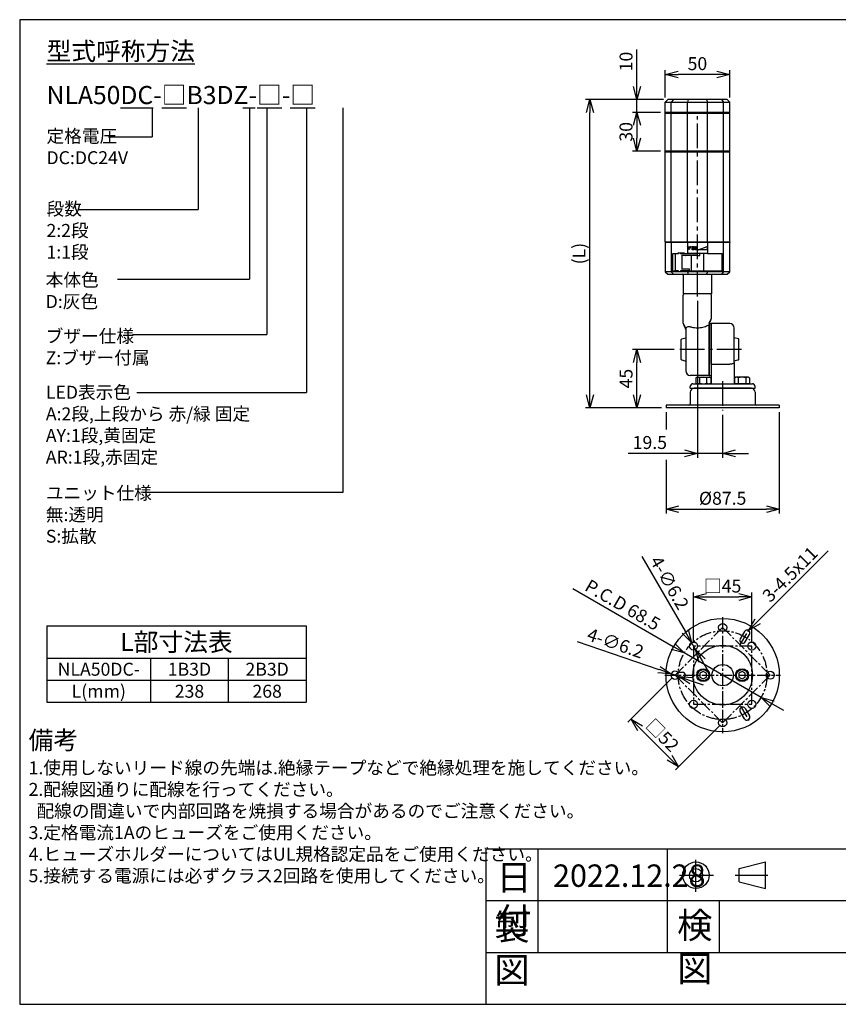
# Model space of a CAD drawing. Units: millimetres. Extents: x 482 to 2241, y -26 to 760.
# Drawn here: x 1120 to 1752, y 0 to 760 of the extents above; entities that cross this region are included whole.
import ezdxf

# ---------------------------------------------------------------- set-up
doc = ezdxf.new("R2010")
doc.units = ezdxf.units.MM
doc.header["$PDMODE"] = 35
doc.linetypes.add('CENTER2', pattern=[28.575, 19.05, -3.175, 3.175, -3.175])
for name, color, linetype in [('center', 1, 'CENTER2'), ('contour', 2, 'Continuous'), ('dim', 3, 'Continuous'), ('mark', 6, 'Continuous')]:
    doc.layers.add(name, color=color, linetype=linetype)
doc.layers.add('frame', color=9, linetype='Continuous', lineweight=30)
doc.styles.add('JL', font='MS Mincho.ttf', dxfattribs={"width": 0.5, "height": 10})
doc.styles.get("Standard").update_dxf_attribs({"font": 'txt.shx', "bigfont": 'bigfont.shx'})
doc.styles.add('TW', font='txt.shx', dxfattribs={"bigfont": 'chineset.shx'})
doc.dimstyles.get("Standard").update_dxf_attribs({"dimscale": 4, "dimtxt": 2.5, "dimasz": 2.5, "dimexe": 0.85, "dimexo": 0.85, "dimgap": 0.85, "dimtad": 1, "dimdsep": 46, "dimtxsty": 'Standard', "dimblk": 'OPEN30', "dimcen": 0.09, "dimclrd": 256, "dimclre": 256, "dimclrt": 3, "dimazin": 2, "dimtfac": 1, "dimtmove": 0, "dimatfit": 3, "dimldrblk": 'OPEN30', "dimfxl": 1, "dimtolj": 1, "dimtzin": 0, "dimarcsym": 0})

# ---------------------------------------------------------------- blocks, each defined once
blk = doc.blocks.new('*T62')
at = {"layer": 'dim', "color": 0, "lineweight": -2}
for p, q in [((0, 0), (200, 0)), ((0, 0), (0, -59)), ((200, 0), (200, -59)), ((0, -25), (200, -25)), ((80, -25), (80, -59)), ((140, -25), (140, -59)), ((0, -42), (200, -42)), ((0, -59), (200, -59))]:
    blk.add_line(p, q, dxfattribs=at)
at = {"layer": 'dim', "color": 0, "attachment_point": 5}
for s, insert, char_height, width in [('{\\Ftxt,bigfont|c136;L}部寸法表', (100, -12.5), 14, 197), ('{\\Ftxt,bigfont|c136;1B3D}', (110, -33.5), 10, 57), ('{\\Ftxt,bigfont|c136;2B3D}', (170, -33.5), 10, 57), ('{\\Ftxt,bigfont|c136;L(mm)}', (40, -50.5), 10, 77), ('{\\Ftxt,bigfont|c136;238}', (110, -50.5), 10, 57), ('{\\Ftxt,bigfont|c136;268}', (170, -50.5), 10, 57)]:
    blk.add_mtext(s, dxfattribs=dict(at, insert=insert, char_height=char_height, width=width))
at = {"layer": 'dim', "color": 0, "insert": (40, -33.5), "char_height": 10, "width": 77, "attachment_point": 5, "style": 'TW'}
blk.add_mtext('{\\Ftxt,bigfont|c136;NLA50DC-', dxfattribs=at)
blk = doc.blocks.new('_Open30')
at = {"color": 0, "linetype": 'ByBlock', "lineweight": -2}
for p, q in [((-1, 0.268), (0, 0)), ((0, 0), (-1, -0.268)), ((0, 0), (-1, 0))]:
    blk.add_line(p, q, dxfattribs=at)
blk = doc.blocks.new('*D64')
at = {"layer": 'Defpoints', "color": 0}
for p in [(1618.31, 717.68), (1618.31, 696.46), (1668.25, 696.46)]:
    blk.add_point(p, dxfattribs=at)
at = {"layer": 'mark', "linetype": 'ByBlock', "lineweight": -2}
for p, q in [((1618.31, 699.86), (1618.31, 721.08)), ((1658.25, 717.68), (1628.31, 717.68)), ((1668.25, 699.86), (1668.25, 721.08))]:
    blk.add_line(p, q, dxfattribs=at)
at = {"layer": 'mark', "lineweight": -2, "xscale": 10, "yscale": 10, "zscale": 10, "rotation": 180}
blk.add_blockref('_Open30', (1618.31, 717.68), dxfattribs=at)
at = {"layer": 'mark', "lineweight": -2, "xscale": 10, "yscale": 10, "zscale": 10}
blk.add_blockref('_Open30', (1668.25, 717.68), dxfattribs=at)
at = {"layer": 'mark', "color": 3, "insert": (1643.28, 726.08), "char_height": 10, "attachment_point": 5}
blk.add_mtext('\\A1;50', dxfattribs=at)
blk = doc.blocks.new('*D65')
at = {"layer": 'Defpoints', "color": 0}
for p in [(1596.56, 698.46), (1620.41, 698.46), (1618.31, 688.46)]:
    blk.add_point(p, dxfattribs=at)
at = {"layer": 'mark', "linetype": 'ByBlock', "lineweight": -2}
for p, q in [((1596.56, 708.46), (1596.56, 736.93)), ((1617.01, 698.46), (1593.16, 698.46)), ((1596.56, 688.46), (1596.56, 698.46)), ((1614.91, 688.46), (1593.16, 688.46)), ((1596.56, 678.46), (1596.56, 668.46))]:
    blk.add_line(p, q, dxfattribs=at)
at = {"layer": 'mark', "lineweight": -2, "xscale": 10, "yscale": 10, "zscale": 10}
for p, rotation in [((1596.56, 698.46), 270), ((1596.56, 688.46), 90)]:
    blk.add_blockref('_Open30', p, dxfattribs=dict(at, rotation=rotation))
at = {"layer": 'mark', "color": 3, "insert": (1588.16, 727.7), "char_height": 10, "attachment_point": 5, "rotation": 90}
blk.add_mtext('\\A1;10', dxfattribs=at)
blk = doc.blocks.new('*D66')
at = {"layer": 'Defpoints', "color": 0}
for p in [(1618.31, 688.46), (1596.56, 658.46), (1618.31, 658.46)]:
    blk.add_point(p, dxfattribs=at)
at = {"layer": 'mark', "linetype": 'ByBlock', "lineweight": -2}
for p, q in [((1614.91, 688.46), (1593.16, 688.46)), ((1596.56, 678.46), (1596.56, 668.46)), ((1614.91, 658.46), (1593.16, 658.46))]:
    blk.add_line(p, q, dxfattribs=at)
at = {"layer": 'mark', "lineweight": -2, "xscale": 10, "yscale": 10, "zscale": 10}
for p, rotation in [((1596.56, 688.46), 90), ((1596.56, 658.46), 270)]:
    blk.add_blockref('_Open30', p, dxfattribs=dict(at, rotation=rotation))
at = {"layer": 'mark', "color": 3, "insert": (1588.16, 673.46), "char_height": 10, "attachment_point": 5, "rotation": 90}
blk.add_mtext('\\A1;30', dxfattribs=at)
blk = doc.blocks.new('*D67')
at = {"layer": 'Defpoints', "color": 0}
for p in [(1596.56, 505.46), (1628.78, 505.46), (1619.03, 460.46)]:
    blk.add_point(p, dxfattribs=at)
at = {"layer": 'mark', "linetype": 'ByBlock', "lineweight": -2}
for p, q in [((1625.38, 505.46), (1593.16, 505.46)), ((1596.56, 470.46), (1596.56, 495.46)), ((1615.63, 460.46), (1593.16, 460.46))]:
    blk.add_line(p, q, dxfattribs=at)
at = {"layer": 'mark', "lineweight": -2, "xscale": 10, "yscale": 10, "zscale": 10}
for p, rotation in [((1596.56, 505.46), 90), ((1596.56, 460.46), 270)]:
    blk.add_blockref('_Open30', p, dxfattribs=dict(at, rotation=rotation))
at = {"layer": 'mark', "color": 3, "insert": (1588.16, 482.96), "char_height": 10, "attachment_point": 5, "rotation": 90}
blk.add_mtext('\\A1;45', dxfattribs=at)
blk = doc.blocks.new('*D68')
at = {"layer": 'Defpoints', "color": 0}
for p in [(1560.27, 698.46), (1620.41, 698.46), (1619.03, 460.46)]:
    blk.add_point(p, dxfattribs=at)
at = {"layer": 'mark', "linetype": 'ByBlock', "lineweight": -2}
for p, q in [((1617.01, 698.46), (1556.87, 698.46)), ((1560.27, 470.46), (1560.27, 688.46)), ((1615.63, 460.46), (1556.87, 460.46))]:
    blk.add_line(p, q, dxfattribs=at)
at = {"layer": 'mark', "lineweight": -2, "xscale": 10, "yscale": 10, "zscale": 10}
for p, rotation in [((1560.27, 698.46), 90), ((1560.27, 460.46), 270)]:
    blk.add_blockref('_Open30', p, dxfattribs=dict(at, rotation=rotation))
at = {"layer": 'mark', "color": 3, "insert": (1551.87, 579.46), "char_height": 10, "attachment_point": 5, "rotation": 90}
blk.add_mtext('\\A1;(L)', dxfattribs=at)
blk = doc.blocks.new('*D69')
at = {"layer": 'Defpoints', "color": 0}
for p in [(1619.03, 460.46), (1706.53, 460.46), (1706.53, 382.2)]:
    blk.add_point(p, dxfattribs=at)
at = {"layer": 'mark', "linetype": 'ByBlock', "lineweight": -2}
for p, q in [((1619.03, 457.06), (1619.03, 443.64)), ((1706.53, 457.06), (1706.53, 378.8)), ((1619.03, 420.24), (1619.03, 378.8)), ((1629.03, 382.2), (1696.53, 382.2))]:
    blk.add_line(p, q, dxfattribs=at)
at = {"layer": 'mark', "lineweight": -2, "xscale": 10, "yscale": 10, "zscale": 10, "rotation": 180}
blk.add_blockref('_Open30', (1619.03, 382.2), dxfattribs=at)
at = {"layer": 'mark', "lineweight": -2, "xscale": 10, "yscale": 10, "zscale": 10}
blk.add_blockref('_Open30', (1706.53, 382.2), dxfattribs=at)
at = {"layer": 'mark', "color": 3, "insert": (1662.78, 390.6), "char_height": 10, "attachment_point": 5}
blk.add_mtext('\\A1;%%c87.5', dxfattribs=at)
blk = doc.blocks.new('*D70')
at = {"layer": 'Defpoints', "color": 0}
for p in [(1685.28, 314.44), (1640.28, 276.55), (1685.28, 276.55)]:
    blk.add_point(p, dxfattribs=at)
at = {"layer": 'mark', "linetype": 'ByBlock', "lineweight": -2}
for p, q in [((1640.28, 279.95), (1640.28, 317.84)), ((1650.28, 314.44), (1675.28, 314.44)), ((1685.28, 279.95), (1685.28, 317.84))]:
    blk.add_line(p, q, dxfattribs=at)
at = {"layer": 'mark', "lineweight": -2, "xscale": 10, "yscale": 10, "zscale": 10, "rotation": 180}
blk.add_blockref('_Open30', (1640.28, 314.44), dxfattribs=at)
at = {"layer": 'mark', "lineweight": -2, "xscale": 10, "yscale": 10, "zscale": 10}
blk.add_blockref('_Open30', (1685.28, 314.44), dxfattribs=at)
at = {"layer": 'mark', "color": 3, "insert": (1662.78, 322.84), "char_height": 10, "attachment_point": 5, "style": 'TW'}
blk.add_mtext('\\A1;□45', dxfattribs=at)
blk = doc.blocks.new('*D71')
at = {"layer": 'Defpoints', "color": 0}
for p in [(1626.01, 254.05), (1662.78, 217.28), (1628.79, 183.29)]:
    blk.add_point(p, dxfattribs=at)
at = {"layer": 'mark', "linetype": 'ByBlock', "lineweight": -2}
for p, q in [((1623.6, 251.64), (1589.61, 217.65)), ((1599.09, 212.99), (1621.72, 190.36)), ((1660.37, 214.87), (1626.38, 180.88))]:
    blk.add_line(p, q, dxfattribs=at)
at = {"layer": 'mark', "lineweight": -2, "xscale": 10, "yscale": 10, "zscale": 10}
for p, rotation in [((1592.02, 220.06), 135.0000000000001), ((1628.79, 183.29), 315.0000000000002)]:
    blk.add_blockref('_Open30', p, dxfattribs=dict(at, rotation=rotation))
at = {"layer": 'mark', "color": 3, "insert": (1616.34, 207.61), "char_height": 10, "attachment_point": 5, "rotation": 315, "style": 'TW'}
blk.add_mtext('\\A1;□52', dxfattribs=at)
blk = doc.blocks.new('*D72')
at = {"layer": 'Defpoints', "color": 0}
for p in [(1633.12, 271.17), (1692.44, 236.92)]:
    blk.add_point(p, dxfattribs=at)
at = {"layer": 'mark', "linetype": 'ByBlock', "lineweight": -2}
for p, q in [((1546.98, 320.91), (1624.46, 276.17)), ((1692.44, 236.92), (1633.12, 271.17)), ((1701.1, 231.92), (1709.76, 226.92))]:
    blk.add_line(p, q, dxfattribs=at)
at = {"layer": 'mark', "lineweight": -2, "xscale": 10, "yscale": 10, "zscale": 10}
for p, rotation in [((1633.12, 271.17), 329.9999999999995), ((1692.44, 236.92), 149.9999999999995)]:
    blk.add_blockref('_Open30', p, dxfattribs=dict(at, rotation=rotation))
at = {"layer": 'mark', "color": 3, "insert": (1585.59, 308.31), "char_height": 10, "attachment_point": 5, "rotation": 330}
blk.add_mtext('\\A1;P.C.D 68.5', dxfattribs=at)
blk = doc.blocks.new('*D73')
at = {"layer": 'Defpoints', "color": 0}
for p in [(1638.73, 279.23), (1641.83, 273.86)]:
    blk.add_point(p, dxfattribs=at)
at = {"layer": 'mark', "linetype": 'ByBlock', "lineweight": -2}
for p, q in [((1600.33, 345.74), (1633.73, 287.89)), ((1641.83, 273.86), (1638.73, 279.23)), ((1646.83, 265.2), (1651.83, 256.54))]:
    blk.add_line(p, q, dxfattribs=at)
at = {"layer": 'mark', "lineweight": -2, "xscale": 10, "yscale": 10, "zscale": 10}
for p, rotation in [((1638.73, 279.23), 300.0000000000027), ((1641.83, 273.86), 120.0000000000027)]:
    blk.add_blockref('_Open30', p, dxfattribs=dict(at, rotation=rotation))
at = {"layer": 'mark', "color": 3, "insert": (1621.8, 325.35), "char_height": 10, "attachment_point": 5, "rotation": 300}
blk.add_mtext('\\A1;4-∅6.2', dxfattribs=at)
blk = doc.blocks.new('*D74')
at = {"layer": 'Defpoints', "color": 0}
for p in [(1623.08, 255.06), (1628.94, 253.04)]:
    blk.add_point(p, dxfattribs=at)
at = {"layer": 'mark', "linetype": 'ByBlock', "lineweight": -2}
for p, q in [((1550.46, 280.06), (1613.62, 258.31)), ((1628.94, 253.04), (1623.08, 255.06)), ((1638.4, 249.78), (1647.85, 246.53))]:
    blk.add_line(p, q, dxfattribs=at)
at = {"layer": 'mark', "lineweight": -2, "xscale": 10, "yscale": 10, "zscale": 10}
for p, rotation in [((1623.08, 255.06), 341.0000000000006), ((1628.94, 253.04), 161.0000000000006)]:
    blk.add_blockref('_Open30', p, dxfattribs=dict(at, rotation=rotation))
at = {"layer": 'mark', "color": 3, "insert": (1580.05, 278.76), "char_height": 10, "attachment_point": 5, "rotation": 341}
blk.add_mtext('\\A1;4-∅6.2', dxfattribs=at)
blk = doc.blocks.new('*D75')
at = {"layer": 'Defpoints', "color": 0}
for p in [(1643.28, 546.46), (1662.78, 458.46), (1643.28, 425.24)]:
    blk.add_point(p, dxfattribs=at)
at = {"layer": 'mark', "linetype": 'ByBlock', "lineweight": -2}
for p, q in [((1643.28, 543.06), (1643.28, 421.84)), ((1662.78, 455.06), (1662.78, 421.84)), ((1633.28, 425.24), (1589.81, 425.24)), ((1662.78, 425.24), (1643.28, 425.24)), ((1672.78, 425.24), (1682.78, 425.24))]:
    blk.add_line(p, q, dxfattribs=at)
at = {"layer": 'mark', "lineweight": -2, "xscale": 10, "yscale": 10, "zscale": 10}
blk.add_blockref('_Open30', (1643.28, 425.24), dxfattribs=at)
at = {"layer": 'mark', "lineweight": -2, "xscale": 10, "yscale": 10, "zscale": 10, "rotation": 180}
blk.add_blockref('_Open30', (1662.78, 425.24), dxfattribs=at)
at = {"layer": 'mark', "color": 3, "insert": (1606.55, 433.64), "char_height": 10, "attachment_point": 5}
blk.add_mtext('\\A1;19.5', dxfattribs=at)

msp = doc.modelspace()

# ---------------------------------------------------------------- linework, layer by layer
for p, q in [((1642.167, 86.862), (1642.167, 111.565)), ((1695.889, 89.386), (1695.889, 109.851)), ((1629.379, 99.618), (1655.719, 99.618)), ((1672.479, 99.618), (1697.726, 99.618)), ((1675.424, 94.502), (1675.424, 104.735)), ((1675.424, 94.502), (1695.889, 89.386))]:
    msp.add_line(p, q)
at = {"ltscale": 5}
msp.add_line((1675.424, 104.735), (1695.889, 109.851), dxfattribs=at)
for radius in [10.233, 5.116]:
    msp.add_circle((1642.167, 99.618), radius)
at = {"layer": 'center'}
for p, q in [((1643.279, 546.462), (1643.279, 685.462)), ((1677.279, 505.462), (1628.779, 505.462)), ((1662.779, 480.962), (1662.779, 458.462))]:
    msp.add_line(p, q, dxfattribs=at)
at = {"layer": 'center', "ltscale": 0.5}
for p, q in [((1662.779, 298.798), (1662.779, 209.298)), ((1676.654, 278.08), (1683.154, 289.339)), ((1618.029, 254.048), (1707.529, 254.048)), ((1676.654, 230.016), (1683.154, 218.758))]:
    msp.add_line(p, q, dxfattribs=at)
for points in [[(1662.779, 290.818), (1626.009, 254.048), (1662.779, 217.279), (1699.548, 254.048)], [(1640.279, 276.548), (1640.279, 231.548), (1685.279, 231.548), (1685.279, 276.548)]]:
    msp.add_lwpolyline(points, close=True, dxfattribs=at)
msp.add_circle((1662.779, 254.048), 34.25, dxfattribs=at)
at = {"layer": 'contour'}
for p, q in [((1620.409, 698.462), (1618.306, 696.462)), ((1618.306, 696.462), (1623.076, 696.462)), ((1618.306, 688.462), (1618.306, 696.462)), ((1624.777, 698.462), (1620.409, 698.462)), ((1624.777, 698.462), (1623.076, 696.462)), ((1623.076, 696.462), (1635.562, 696.462)), ((1623.076, 688.462), (1623.076, 696.462)), ((1636.212, 698.462), (1624.777, 698.462)), ((1636.212, 698.462), (1635.562, 696.462)), ((1635.562, 696.462), (1650.995, 696.462)), ((1635.562, 688.462), (1635.562, 696.462)), ((1650.346, 698.462), (1636.212, 698.462)), ((1650.346, 698.462), (1650.995, 696.462)), ((1661.78, 698.462), (1650.346, 698.462)), ((1650.995, 696.462), (1663.482, 696.462)), ((1650.995, 688.462), (1650.995, 696.462)), ((1661.78, 698.462), (1663.482, 696.462)), ((1666.148, 698.462), (1661.78, 698.462)), ((1663.482, 696.462), (1668.251, 696.462)), ((1663.482, 688.462), (1663.482, 696.462)), ((1666.148, 698.462), (1668.251, 696.462)), ((1668.251, 688.462), (1668.251, 696.462)), ((1623.076, 688.462), (1618.306, 688.462)), ((1618.306, 687.962), (1618.306, 688.462)), ((1623.076, 688.462), (1618.306, 688.462)), ((1618.306, 658.462), (1618.306, 687.962)), ((1623.076, 687.962), (1618.306, 687.962)), ((1618.306, 687.962), (1623.076, 687.962)), ((1635.562, 688.462), (1623.076, 688.462)), ((1623.076, 687.962), (1623.076, 688.462)), ((1635.562, 688.462), (1623.076, 688.462)), ((1623.076, 658.462), (1623.076, 687.962)), ((1635.562, 687.962), (1623.076, 687.962)), ((1623.076, 687.962), (1635.562, 687.962)), ((1650.995, 688.462), (1635.562, 688.462)), ((1635.562, 687.962), (1635.562, 688.462)), ((1650.995, 688.462), (1635.562, 688.462)), ((1635.562, 658.462), (1635.562, 687.962)), ((1650.995, 687.962), (1635.562, 687.962)), ((1635.562, 687.962), (1650.995, 687.962)), ((1663.482, 688.462), (1650.995, 688.462)), ((1650.995, 687.962), (1650.995, 688.462)), ((1663.482, 688.462), (1650.995, 688.462)), ((1650.995, 658.462), (1650.995, 687.962)), ((1663.482, 687.962), (1650.995, 687.962)), ((1650.995, 687.962), (1663.482, 687.962)), ((1668.251, 688.462), (1663.482, 688.462)), ((1663.482, 687.962), (1663.482, 688.462)), ((1668.251, 688.462), (1663.482, 688.462)), ((1663.482, 658.462), (1663.482, 687.962)), ((1668.251, 687.962), (1663.482, 687.962)), ((1663.482, 687.962), (1668.251, 687.962)), ((1668.251, 687.962), (1668.251, 688.462)), ((1668.251, 658.462), (1668.251, 687.962)), ((1618.306, 658.462), (1623.076, 658.462)), ((1618.306, 657.962), (1618.306, 658.462)), ((1623.076, 658.462), (1618.306, 658.462)), ((1618.306, 588.462), (1618.306, 657.962)), ((1623.076, 657.962), (1618.306, 657.962)), ((1618.306, 657.962), (1623.076, 657.962)), ((1623.076, 658.462), (1635.562, 658.462)), ((1623.076, 657.962), (1623.076, 658.462)), ((1635.562, 658.462), (1623.076, 658.462)), ((1623.076, 588.462), (1623.076, 657.962)), ((1635.562, 657.962), (1623.076, 657.962)), ((1623.076, 657.962), (1635.562, 657.962)), ((1635.562, 658.462), (1650.995, 658.462)), ((1635.562, 657.962), (1635.562, 658.462)), ((1650.995, 658.462), (1635.562, 658.462)), ((1635.562, 588.462), (1635.562, 657.962)), ((1650.995, 657.962), (1635.562, 657.962)), ((1635.562, 657.962), (1650.995, 657.962)), ((1650.995, 658.462), (1663.482, 658.462)), ((1650.995, 657.962), (1650.995, 658.462)), ((1663.482, 658.462), (1650.995, 658.462)), ((1650.995, 588.462), (1650.995, 657.962)), ((1663.482, 657.962), (1650.995, 657.962)), ((1650.995, 657.962), (1663.482, 657.962)), ((1663.482, 658.462), (1668.251, 658.462)), ((1663.482, 657.962), (1663.482, 658.462)), ((1668.251, 658.462), (1663.482, 658.462)), ((1663.482, 588.462), (1663.482, 657.962)), ((1668.251, 657.962), (1663.482, 657.962)), ((1663.482, 657.962), (1668.251, 657.962)), ((1668.251, 657.962), (1668.251, 658.462)), ((1668.251, 588.462), (1668.251, 657.962)), ((1618.306, 588.462), (1668.251, 588.462)), ((1618.306, 588.462), (1618.306, 587.962)), ((1668.251, 587.962), (1618.306, 587.962)), ((1618.306, 587.962), (1618.306, 565.462)), ((1623.076, 588.462), (1623.076, 587.962)), ((1623.076, 587.962), (1623.076, 565.462)), ((1635.562, 588.462), (1635.562, 579.462)), ((1650.995, 588.462), (1650.995, 587.962)), ((1650.995, 587.962), (1650.995, 579.462)), ((1663.482, 588.462), (1663.482, 587.962)), ((1663.482, 565.462), (1663.482, 587.962)), ((1668.251, 588.462), (1668.251, 587.962)), ((1668.251, 565.462), (1668.251, 587.962)), ((1624.184, 579.462), (1628.479, 579.462)), ((1624.184, 565.962), (1624.184, 579.462)), ((1626.612, 579.362), (1626.282, 579.362)), ((1626.282, 566.062), (1626.282, 579.362)), ((1628.585, 579.362), (1626.612, 579.362)), ((1628.479, 579.962), (1633.079, 579.962)), ((1628.479, 579.462), (1628.479, 579.962)), ((1628.585, 579.462), (1628.479, 579.462)), ((1630.007, 579.862), (1628.585, 579.862)), ((1628.585, 579.362), (1628.585, 579.862)), ((1630.585, 579.862), (1630.007, 579.862)), ((1633.747, 579.362), (1630.285, 579.362)), ((1630.585, 579.362), (1630.585, 579.862)), ((1633.079, 579.462), (1630.585, 579.462)), ((1633.747, 577.862), (1631.105, 577.862)), ((1631.541, 567.562), (1631.541, 577.862)), ((1631.879, 579.362), (1631.879, 579.462)), ((1633.079, 579.962), (1633.079, 579.462)), ((1633.079, 579.462), (1635.562, 579.462)), ((1633.963, 579.362), (1633.747, 579.362)), ((1633.747, 577.862), (1633.963, 577.862)), ((1643.639, 579.362), (1633.963, 579.362)), ((1643.639, 577.862), (1633.963, 577.862)), ((1634.679, 579.362), (1634.679, 579.462)), ((1650.995, 579.462), (1635.562, 579.462)), ((1636.987, 582.462), (1635.737, 584.962)), ((1635.737, 584.962), (1636.296, 584.962)), ((1636.296, 584.962), (1636.987, 583.58)), ((1636.987, 583.58), (1637.678, 584.962)), ((1638.237, 584.962), (1636.987, 582.462)), ((1637.678, 584.962), (1638.237, 584.962)), ((1638.642, 579.362), (1638.642, 579.462)), ((1638.642, 565.962), (1638.642, 577.862)), ((1639.237, 582.462), (1639.237, 584.962)), ((1639.237, 584.962), (1640.837, 584.962)), ((1640.837, 582.462), (1639.237, 582.462)), ((1639.737, 584.462), (1640.337, 584.462)), ((1639.737, 582.962), (1639.737, 584.462)), ((1640.337, 582.962), (1639.737, 582.962)), ((1640.337, 584.462), (1640.337, 582.962)), ((1640.837, 584.962), (1640.837, 582.462)), ((1641.279, 579.362), (1641.279, 579.462)), ((1641.837, 584.962), (1642.337, 584.962)), ((1641.837, 582.462), (1641.837, 584.962)), ((1643.437, 582.462), (1641.837, 582.462)), ((1642.337, 584.962), (1642.337, 582.962)), ((1642.337, 582.962), (1643.437, 582.962)), ((1643.437, 582.962), (1643.437, 582.462)), ((1643.639, 577.862), (1645.279, 577.862)), ((1643.779, 582.462), (1650.779, 584.962)), ((1650.779, 582.462), (1643.779, 582.462)), ((1645.279, 577.862), (1645.279, 579.462)), ((1647.915, 579.462), (1647.915, 565.962)), ((1650.779, 584.962), (1650.779, 582.462)), ((1650.995, 579.462), (1662.373, 579.462)), ((1662.373, 565.962), (1662.373, 579.462)), ((1618.306, 565.462), (1620.409, 563.462)), ((1623.076, 565.462), (1618.306, 565.462)), ((1620.409, 563.462), (1624.267, 563.462)), ((1628.479, 565.462), (1622.565, 565.462)), ((1623.076, 565.462), (1624.777, 563.462)), ((1628.479, 565.962), (1624.184, 565.962)), ((1624.267, 563.462), (1636.017, 563.462)), ((1626.282, 566.062), (1626.612, 566.062)), ((1628.585, 566.062), (1626.612, 566.062)), ((1628.479, 565.962), (1628.585, 565.962)), ((1628.479, 565.462), (1628.479, 565.962)), ((1633.079, 565.462), (1628.479, 565.462)), ((1628.585, 565.562), (1628.585, 566.062)), ((1628.585, 565.562), (1630.007, 565.562)), ((1630.007, 565.562), (1630.585, 565.562)), ((1633.747, 566.062), (1630.285, 566.062)), ((1630.585, 565.562), (1630.585, 566.062)), ((1630.585, 565.962), (1633.079, 565.962)), ((1633.747, 567.562), (1631.105, 567.562)), ((1631.879, 565.962), (1631.879, 566.062)), ((1632.279, 562.762), (1632.279, 548.462)), ((1635.562, 565.962), (1633.079, 565.962)), ((1633.079, 565.962), (1633.079, 565.462)), ((1635.562, 565.462), (1633.079, 565.462)), ((1637.079, 567.562), (1633.747, 567.562)), ((1637.079, 566.062), (1633.747, 566.062)), ((1634.679, 565.962), (1634.679, 566.062)), ((1635.562, 565.462), (1635.562, 565.962)), ((1651.19, 565.962), (1635.562, 565.962)), ((1635.562, 565.462), (1636.212, 563.462)), ((1650.995, 565.462), (1635.562, 565.462)), ((1636.017, 563.462), (1650.346, 563.462)), ((1637.079, 566.062), (1637.079, 567.562)), ((1650.995, 565.462), (1650.346, 563.462)), ((1650.346, 563.462), (1661.78, 563.462)), ((1650.995, 565.462), (1650.995, 565.962)), ((1663.482, 565.462), (1650.995, 565.462)), ((1662.373, 565.962), (1651.19, 565.962)), ((1654.279, 562.762), (1654.279, 548.462)), ((1663.482, 565.462), (1661.78, 563.462)), ((1661.78, 563.462), (1666.148, 563.462)), ((1668.251, 565.462), (1663.482, 565.462)), ((1666.148, 563.462), (1668.251, 565.462)), ((1654.279, 548.462), (1632.279, 548.462)), ((1632.279, 525.694), (1632.279, 547.462)), ((1654.279, 529.694), (1654.279, 547.462)), ((1652.279, 525.745), (1652.279, 524.435)), ((1652.279, 485.462), (1652.279, 524.435)), ((1652.279, 524.435), (1652.279, 485.462)), ((1652.43, 525.462), (1653.779, 525.462)), ((1653.779, 525.462), (1653.779, 485.462)), ((1653.779, 525.462), (1653.779, 485.462)), ((1653.779, 494.159), (1653.779, 525.462)), ((1668.279, 525.462), (1653.779, 525.462)), ((1634.279, 520.916), (1634.279, 488.962)), ((1671.779, 495.301), (1671.779, 521.962)), ((1630.779, 497.839), (1630.779, 513.085)), ((1631.141, 513.565), (1634.279, 514.462)), ((1674.916, 513.565), (1671.779, 514.462)), ((1675.279, 497.839), (1675.279, 513.085)), ((1631.141, 497.358), (1634.279, 496.462)), ((1653.779, 494.159), (1668.279, 494.159)), ((1653.779, 494.159), (1653.779, 478.962)), ((1674.916, 497.358), (1671.779, 496.462)), ((1671.779, 495.301), (1671.779, 478.962)), ((1652.279, 485.462), (1637.779, 485.462)), ((1639.779, 478.962), (1685.779, 478.962)), ((1642.005, 483.515), (1642.005, 479.408)), ((1642.779, 483.962), (1642.195, 483.633)), ((1642.779, 478.962), (1642.195, 479.29)), ((1642.779, 483.962), (1652.779, 483.962)), ((1642.779, 478.962), (1652.779, 478.962)), ((1642.779, 478.962), (1652.779, 478.962)), ((1644.892, 483.515), (1644.892, 479.408)), ((1650.665, 479.408), (1650.665, 483.515)), ((1652.279, 485.462), (1653.779, 485.462)), ((1652.779, 483.962), (1653.362, 483.633)), ((1652.779, 478.962), (1653.362, 479.29)), ((1653.552, 483.515), (1653.552, 479.408)), ((1672.005, 483.515), (1672.005, 479.408)), ((1672.779, 483.962), (1672.195, 483.633)), ((1672.779, 478.962), (1672.195, 479.29)), ((1682.779, 483.962), (1672.779, 483.962)), ((1682.779, 478.962), (1672.779, 478.962)), ((1682.779, 478.962), (1672.779, 478.962)), ((1674.892, 479.408), (1674.892, 483.515)), ((1680.665, 483.515), (1680.665, 479.408)), ((1682.779, 483.962), (1683.362, 483.633)), ((1682.779, 478.962), (1683.362, 479.29)), ((1683.552, 483.515), (1683.552, 479.408)), ((1637.779, 475.462), (1637.779, 476.962)), ((1637.779, 475.462), (1687.779, 475.462)), ((1637.779, 472.462), (1637.779, 463.462)), ((1684.779, 475.462), (1640.779, 475.462)), ((1687.779, 475.462), (1687.779, 476.962)), ((1687.779, 472.462), (1687.779, 463.462)), ((1662.779, 462.462), (1619.029, 462.462)), ((1619.029, 462.462), (1619.029, 460.462)), ((1662.779, 460.462), (1619.029, 460.462)), ((1706.529, 462.462), (1662.779, 462.462)), ((1706.529, 460.462), (1662.779, 460.462)), ((1706.529, 462.462), (1706.529, 460.462)), ((1679.58, 287.649), (1676.33, 282.02)), ((1680.227, 279.77), (1683.477, 285.399)), ((1628.142, 256.298), (1631.779, 256.298)), ((1631.779, 251.798), (1628.142, 251.798)), ((1680.227, 228.326), (1683.477, 222.697)), ((1679.58, 220.447), (1676.33, 226.076))]:
    msp.add_line(p, q, dxfattribs=at)
for points in [[(1650.279, 255.491), (1647.779, 256.935), (1645.279, 255.491), (1645.279, 252.605), (1647.779, 251.161), (1650.279, 252.605)], [(1680.279, 255.491), (1677.779, 256.935), (1675.279, 255.491), (1675.279, 252.605), (1677.779, 251.161), (1680.279, 252.605)]]:
    msp.add_lwpolyline(points, close=True, dxfattribs=at)
for centre, radius in [((1662.779, 254.048), 43.75), ((1662.779, 290.818), 3.1), ((1640.279, 276.548), 3.1), ((1662.779, 254.048), 23), ((1685.279, 276.548), 3.1), ((1647.779, 254.048), 5), ((1662.779, 254.048), 8.25), ((1677.779, 254.048), 5), ((1647.779, 254.048), 4.307), ((1677.779, 254.048), 4.307), ((1699.548, 254.048), 3.1), ((1640.279, 231.548), 3.1), ((1685.279, 231.548), 3.1), ((1662.779, 217.279), 3.1)]:
    msp.add_circle(centre, radius, dxfattribs=at)
for centre, radius, start, end in [((1631.579, 562.762), 0.7, 0, 90), ((1654.979, 562.762), 0.7, 90, 180), ((1633.279, 547.462), 1, 90, 180), ((1653.279, 547.462), 1, 0, 90), ((1633.279, 525.694), 1, 180, 204.188306), ((1653.279, 529.694), 1, 335.002256, 0), ((1668.279, 521.962), 3.5, 0, 90), ((1631.279, 513.085), 0.5, 105.945396, 180), ((1674.779, 513.085), 0.5, 0, 74.054604), ((1631.279, 497.839), 0.5, 180, 254.054604), ((1674.779, 497.839), 0.5, 285.945396, 0), ((1637.779, 488.962), 3.5, 180, 270), ((1639.779, 476.962), 2, 90, 180), ((1643.448, 481.406), 2.556, 55.615753, 124.384247), ((1643.448, 481.518), 2.556, 235.615753, 304.384247), ((1647.779, 474.408), 9.553, 72.412046, 107.587954), ((1647.779, 488.515), 9.553, 252.412046, 287.587954), ((1652.109, 481.406), 2.556, 55.615753, 124.384247), ((1652.109, 481.518), 2.556, 235.615753, 304.384247), ((1673.448, 481.406), 2.556, 55.615753, 124.384247), ((1673.448, 481.518), 2.556, 235.615753, 304.384247), ((1677.779, 474.408), 9.553, 72.412046, 107.587954), ((1677.779, 488.515), 9.553, 252.412046, 287.587954), ((1682.109, 481.406), 2.556, 55.615753, 124.384247), ((1682.109, 481.518), 2.556, 235.615753, 304.384247), ((1685.779, 476.962), 2, 0, 90), ((1640.779, 472.462), 3, 90, 180), ((1684.779, 472.462), 3, 0, 90), ((1636.779, 463.462), 1, 270, 0), ((1688.779, 463.462), 1, 180, 270), ((1678.279, 280.895), 2.25, 150, 330), ((1681.529, 286.524), 2.25, 330, 150), ((1626.009, 254.048), 3.1, 46.535977, 313.464023), ((1631.779, 254.048), 2.25, 270, 90), ((1678.279, 227.201), 2.25, 30, 210), ((1681.529, 221.572), 2.25, 210, 30)]:
    msp.add_arc(centre, radius, start, end, dxfattribs=at)
for points, knots in [([(1632.279, 525.694), (1632.279, 525.694), (1632.315, 525.62), (1632.38, 525.488), (1632.439, 525.369), (1632.521, 525.202), (1632.62, 525.001), (1632.699, 524.84), (1632.788, 524.657), (1632.883, 524.462), (1632.95, 524.326), (1633.02, 524.182), (1633.093, 524.032), (1633.206, 523.798), (1633.326, 523.549), (1633.451, 523.291), (1633.635, 522.908), (1633.828, 522.504), (1634.025, 522.088), (1634.131, 521.863), (1634.238, 521.635), (1634.346, 521.403)], [25.9143837, 25.9143837, 25.9143837, 25.9143837, 27.2904816, 27.2904816, 27.2904816, 28.5217898, 28.5217898, 28.5217898, 29.508632, 29.508632, 29.508632, 30.1980868, 30.1980868, 30.1980868, 31.2751997, 31.2751997, 31.2751997, 32.870781, 32.870781, 32.870781, 33.7295969, 33.7295969, 33.7295969, 33.7295969]), ([(1632.366, 525.284), (1632.366, 525.284), (1632.396, 525.218), (1632.511, 524.961), (1632.603, 524.755), (1632.836, 524.234), (1632.976, 523.917), (1633.282, 523.224), (1633.448, 522.846), (1633.79, 522.059), (1633.966, 521.65), (1634.19, 521.125), (1634.234, 521.021), (1634.279, 520.916)], [25.9143837, 25.9143837, 25.9143837, 25.9143837, 27.2255416, 27.2255416, 28.6999792, 28.6999792, 30.2868378, 30.2868378, 31.8736964, 31.8736964, 33.4605549, 33.4605549, 33.8486765, 33.8486765, 33.8486765, 33.8486765]), ([(1637.779, 523.047), (1638.178, 522.922), (1638.596, 522.804), (1639.7, 522.532), (1640.407, 522.395), (1641.842, 522.212), (1642.569, 522.165), (1643.988, 522.165), (1644.715, 522.212), (1646.15, 522.395), (1646.857, 522.532), (1648.205, 522.864), (1648.848, 523.06), (1650.033, 523.47), (1650.576, 523.684), (1651.492, 524.071), (1651.906, 524.259), (1652.279, 524.435)], [28.3786634, 28.3786634, 28.3786634, 28.3786634, 29.7378219, 29.7378219, 31.8671156, 31.8671156, 33.9964094, 33.9964094, 36.1257032, 36.1257032, 38.254997, 38.254997, 40.3842908, 40.3842908, 42.5135846, 42.5135846, 44.4415584, 44.4415584, 44.4415584, 44.4415584]), ([(1652.279, 525.745), (1652.329, 525.846), (1652.379, 525.946), (1652.429, 526.046), (1652.609, 526.406), (1652.786, 526.758), (1652.955, 527.094), (1653.093, 527.366), (1653.226, 527.629), (1653.352, 527.877), (1653.411, 527.993), (1653.468, 528.106), (1653.524, 528.216), (1653.616, 528.398), (1653.704, 528.571), (1653.786, 528.73), (1653.867, 528.889), (1653.941, 529.034), (1654.006, 529.161), (1654.084, 529.313), (1654.149, 529.44), (1654.195, 529.531), (1654.209, 529.559), (1654.222, 529.583), (1654.233, 529.605), (1654.263, 529.663), (1654.279, 529.694), (1654.279, 529.694)], [6.3055939, 6.3055939, 6.3055939, 6.3055939, 6.6910018, 6.6910018, 6.6910018, 8.0868134, 8.0868134, 8.0868134, 9.2178121, 9.2178121, 9.2178121, 9.7481306, 9.7481306, 9.7481306, 10.6314603, 10.6314603, 10.6314603, 11.5147951, 11.5147951, 11.5147951, 12.5771574, 12.5771574, 12.5771574, 12.9062112, 12.9062112, 12.9062112, 13.8228076, 13.8228076, 13.8228076, 13.8228076]), ([(1652.279, 525.128), (1652.464, 525.538), (1652.646, 525.937), (1652.998, 526.707), (1653.168, 527.076), (1653.483, 527.76), (1653.63, 528.078), (1653.885, 528.628), (1653.993, 528.858), (1654.143, 529.182), (1654.185, 529.271), (1654.185, 529.271)], [6.0463866, 6.0463866, 6.0463866, 6.0463866, 7.6016708, 7.6016708, 9.156955, 9.156955, 10.7122392, 10.7122392, 12.2675234, 12.2675234, 13.8228076, 13.8228076, 13.8228076, 13.8228076]), ([(1634.346, 521.403), (1634.324, 521.295), (1634.309, 521.2), (1634.292, 521.067), (1634.287, 521.019), (1634.281, 520.952), (1634.28, 520.932), (1634.279, 520.918), (1634.279, 520.916), (1634.279, 520.916)], [0, 0, 0, 0, 0.34331268, 0.34331268, 0.58774158, 0.58774158, 0.79830959, 0.79830959, 0.89955439, 0.89955439, 0.89955439, 0.89955439]), ([(1634.346, 521.403), (1634.355, 521.446), (1634.365, 521.489), (1634.437, 521.77), (1634.526, 521.985), (1634.782, 522.414), (1634.96, 522.608), (1635.426, 522.96), (1635.751, 523.105), (1636.385, 523.223), (1636.653, 523.235), (1637.208, 523.192), (1637.493, 523.136), (1637.779, 523.047)], [24.1637968, 24.1637968, 24.1637968, 24.1637968, 24.3310764, 24.3310764, 25.2786072, 25.2786072, 26.461708, 26.461708, 28.0066865, 28.0066865, 29.0288853, 29.0288853, 30.0528451, 30.0528451, 30.0528451, 30.0528451]), ([(1671.779, 495.301), (1671.779, 495.299), (1671.779, 495.298), (1671.778, 495.21), (1671.75, 495.124), (1671.639, 494.958), (1671.557, 494.878), (1671.259, 494.669), (1670.992, 494.55), (1670.338, 494.357), (1669.963, 494.284), (1669.146, 494.184), (1668.715, 494.159), (1668.279, 494.159)], [-5.6527292, -5.6527292, -5.6527292, -5.6527292, -5.6419069, -5.6419069, -4.8416213, -4.8416213, -4.043703, -4.043703, -2.6455617, -2.6455617, -1.3091431, -1.3091431, 0, 0, 0, 0])]:
    msp.add_open_spline(points, degree=3, knots=knots, dxfattribs=at)
at = {"layer": 'dim'}
for p, q in [((1222.415, 692.036), (1222.415, 669.659)), ((1257.836, 692.036), (1257.836, 613.544)), ((1292.328, 692.003), (1301.709, 692.003)), ((1297.43, 692.003), (1297.43, 559.63)), ((1306.211, 692.003), (1315.592, 692.003)), ((1310.902, 692.003), (1310.902, 516.999)), ((1341.368, 692.036), (1341.368, 472.204)), ((1369.391, 692.036), (1369.391, 395.085)), ((1188.45, 669.659), (1222.415, 669.659)), ((1165.78, 613.544), (1257.836, 613.544)), ((1195.624, 559.63), (1297.43, 559.63)), ((1207.219, 516.999), (1310.902, 516.999)), ((1210.579, 472.204), (1341.368, 472.204)), ((1369.391, 395.085), (1215.08, 395.085))]:
    msp.add_line(p, q, dxfattribs=at)
at = {"layer": 'frame'}
for p, q in [((1480, 120), (2240, 120)), ((1480, 120), (1480, 0)), ((1520, 120), (1520, 40)), ((1620, 120), (1620, 40)), ((1480, 80), (1900, 80)), ((1660, 80), (1660, 40)), ((1480, 40), (2240, 40))]:
    msp.add_line(p, q, dxfattribs=at)
msp.add_lwpolyline([(1120, 760), (1120, 0), (2240, 0), (2240, 760)], close=True, dxfattribs=at)

# ---------------------------------------------------------------- block references
msp.add_blockref('*T62', (1141.075, 292.141))

# ---------------------------------------------------------------- texts
at = {"attachment_point": 1, "style": 'JL'}
for s, insert, char_height in [('\\Ftxt.shx,bigfont.shx|c128;日 付', (1488.05, 107.966), 20), ('{\\Ftxt,bigfont|c128;20\\Ftxt,bigfont|c136;22\\Ftxt,bigfont|c128;.\\Ftxt,bigfont|c136;12\\Ftxt,bigfont|c128;.\\Ftxt,bigfont|c136;28}', (1531.84, 107.932), 17.272727), ('\\Ftxt.shx,bigfont.shx|c128;製 図', (1486.47, 69.742), 20), ('\\Ftxt.shx,bigfont.shx|c128;検 図', (1627.622, 70.935), 20)]:
    msp.add_mtext(s, dxfattribs=dict(at, insert=insert, char_height=char_height))
at = {"layer": 'dim', "attachment_point": 1}
for s, width, insert, char_height in [('{\\L型式呼称方法}', 530.12786, (1140.763, 742.733), 14), ('定格電圧{\\Ftxt,bigfont|c136;\\PDC:DC24V}', 142.28868, (1140.71, 675.16), 10), ('段数{\\Ftxt,bigfont|c136;\\P2}:{\\Ftxt,bigfont|c136;2}段{\\Ftxt,bigfont|c136;\\P1}:{\\Ftxt,bigfont|c136;1}段', 142.28868, (1140.71, 619.002), 10), ('本体色{\\Ftxt,bigfont|c136;\\PD:}灰色', 142.28868, (1140.066, 564.157), 10), ('ブザー仕様{\\Ftxt,bigfont|c136;\\PZ:}ブザー付属', 142.28868, (1140.066, 520.775), 10), ('{\\Ftxt,bigfont|c136;LED}表示色{\\Ftxt,bigfont|c136;\\PA:2}段{\\Ftxt,bigfont|c136;,}上段から{\\Ftxt,bigfont|c136; }赤{\\Ftxt,bigfont|c136;/}緑{\\Ftxt,bigfont|c136; }固定{\\Ftxt,bigfont|c136;\\PAY:1}段{\\Ftxt,bigfont|c136;,}黄固定{\\Ftxt,bigfont|c136;\\PAR:1}段{\\Ftxt,bigfont|c136;,}赤固定', 274.67231, (1140.193, 477.422), 10), ('ユニット仕様{\\Ftxt,bigfont|c136;\\P}無:透明{\\Ftxt,bigfont|c136;\\PS:}拡散', 274.67231, (1140.193, 399.648), 10), ('{\\H0.7x;備考\\P\\H0.71429x;1\\Ftxt,bigfont|c136;.\\Ftxt,bigfont|c128;使用しないリード線の先端は.絶縁テープなどで絶縁処理を施してください。\\Ftxt,bigfont|c136;\\P\\Ftxt,bigfont|c128;2\\Ftxt,bigfont|c136;.\\Ftxt,bigfont|c128;配線図通りに配線を行ってください。\\Ftxt,bigfont|c136;\\P  \\Ftxt,bigfont|c128;配線の間違いで内部回路を焼損する場合があるのでご注意ください。\\P3.定格電流1Aのヒューズをご使用ください。\\P4.ヒューズホルダーについてはUL規格認定品をご使用ください。\\P5.接続する電源には必ずクラス2回路を使用してください。}', 801.12277, (1126.885, 210.904), 20)]:
    msp.add_mtext_dynamic_manual_height_columns(s, width=width, gutter_width=12.5, heights=[0], dxfattribs=dict(at, insert=insert, char_height=char_height))
at = {"layer": 'dim', "insert": (1140.763, 708.836), "char_height": 14, "attachment_point": 1, "style": 'TW'}
msp.add_mtext_dynamic_manual_height_columns('NLA50{\\LDC}-{\\L□}B3DZ-{\\L□}-{\\L□}', width=530.12786, gutter_width=12.5, heights=[0], dxfattribs=at)
at = {"layer": 'mark', "color": 3, "insert": (1714.79, 331.93), "char_height": 10, "attachment_point": 5, "rotation": 45}
msp.add_mtext('\\A1;{\\Ftxt,bigfont|c136;3-}4{\\Ftxt,bigfont|c136;.}5{\\Ftxt,bigfont|c136;x11}', dxfattribs=at)

# ---------------------------------------------------------------- dimensions: what is measured, and where the dimension line sits
at = {"layer": 'mark'}
for base, p1, p2, picture, middle in [((1596.558, 698.462), (1618.306, 688.462), (1620.409, 698.462), '*D65', (1588.158, 727.695)), ((1596.558, 658.462), (1618.306, 688.462), (1618.306, 658.462), '*D66', (1588.158, 673.462)), ((1596.558, 505.462), (1619.029, 460.462), (1628.779, 505.462), '*D67', (1588.158, 482.962))]:
    dim = msp.add_linear_dim(base=base, p1=p1, p2=p2, angle=90, dimstyle='Standard', override={"dimarcsym": 1}, dxfattribs=at)
    dim.commit()
    dim.dimension.update_dxf_attribs({"geometry": picture, "text_midpoint": middle})
for base, p1, p2, text, override, picture, middle in [((1618.306, 717.682), (1668.251, 696.462), (1618.306, 696.462), '50', {"dimarcsym": 1}, '*D64', (1643.279, 726.082)), ((1706.529, 382.204), (1619.029, 460.462), (1706.529, 460.462), '%%c<>', {"dimarcsym": 1}, '*D69', (1662.779, 390.604)), ((1685.279, 314.439), (1640.279, 276.548), (1685.279, 276.548), '□<>', {"dimtxsty": 'TW', "dimarcsym": 1}, '*D70', (1662.779, 322.839))]:
    dim = msp.add_linear_dim(base=base, p1=p1, p2=p2, text=text, dimstyle='Standard', override=override, dxfattribs=at)
    dim.commit()
    dim.dimension.update_dxf_attribs({"geometry": picture, "text_midpoint": middle})
dim = msp.add_linear_dim(base=(1560.268, 698.462), p1=(1619.029, 460.462), p2=(1620.409, 698.462), angle=90, text='(L)', dimstyle='Standard', override={"dimarcsym": 1}, dxfattribs=at)
dim.commit()
dim.dimension.update_dxf_attribs({"geometry": '*D68', "text_midpoint": (1551.868, 579.462)})
dim = msp.add_linear_dim(base=(1643.279, 425.237), p1=(1662.779, 458.462), p2=(1643.279, 546.462), dimstyle='Standard', override={"dimarcsym": 1}, dxfattribs=at)
dim.commit()
dim.dimension.update_dxf_attribs({"geometry": '*D75', "text_midpoint": (1606.545, 433.637)})
for p1, p2, text, picture, middle in [((1641.829, 273.863), (1638.729, 279.233), '4-<>', '*D73', (1621.803, 325.348)), ((1692.44, 236.923), (1633.117, 271.173), 'P.C.D 68.5', '*D72', (1585.587, 308.314)), ((1628.94, 253.039), (1623.078, 255.057), '4-<>', '*D74', (1580.05, 278.757))]:
    dim = msp.add_diameter_dim_2p(p1=p1, p2=p2, text=text, dimstyle='Standard', override={"dimarcsym": 1}, dxfattribs=at)
    dim.commit()
    dim.dimension.update_dxf_attribs({"geometry": picture, "text_midpoint": middle})
dim = msp.add_aligned_dim(p1=(1626.009, 254.048), p2=(1662.779, 217.279), distance=-48.07, text='□<>', dimstyle='Standard', override={"dimtxsty": 'TW', "dimarcsym": 1}, dxfattribs=at)
dim.commit()
dim.dimension.update_dxf_attribs({"geometry": '*D71', "text_midpoint": (1616.343, 207.613)})

# ---------------------------------------------------------------- leaders
msp.add_leader([(1682.654, 288.473), (1744.148, 349.967)], dimstyle='Standard', override={"dimgap": 0.85, "dimtad": 0, "dimarcsym": 1}, dxfattribs=at)

doc.saveas('drawing.dxf')
